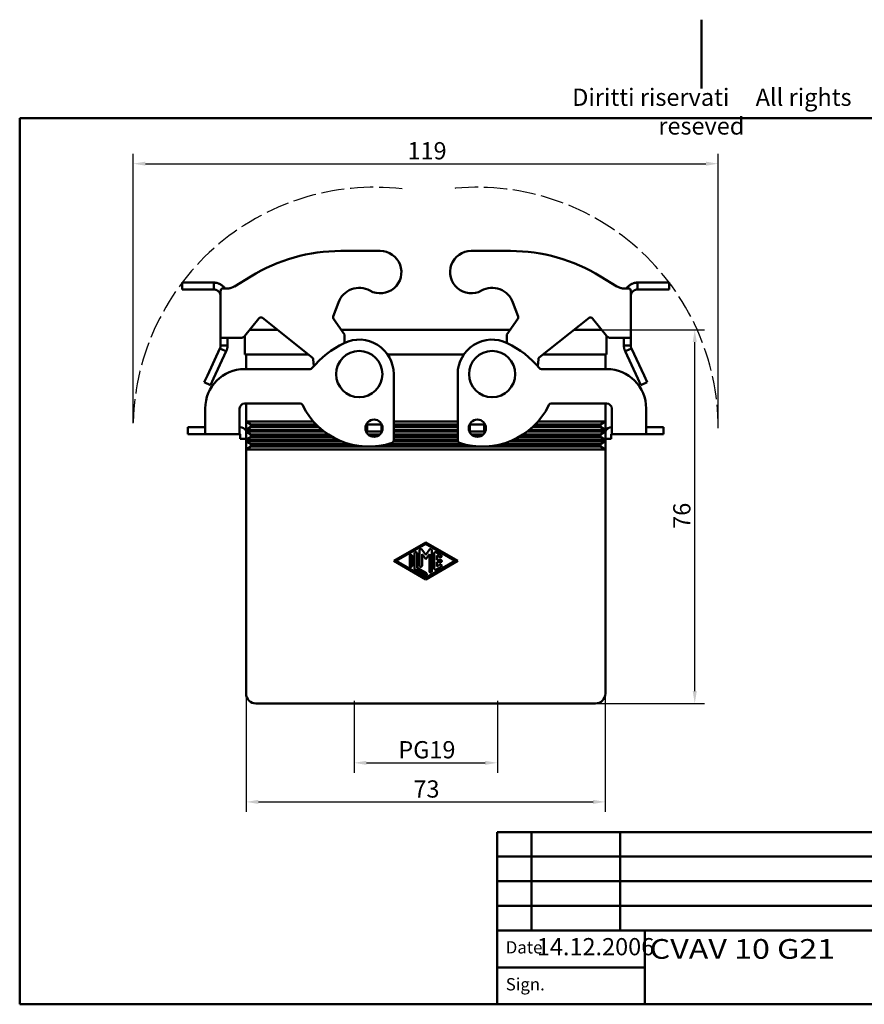
# Model space of a CAD drawing. Extents: x 10 to 287, y 10 to 210.
# Drawn here: x 10 to 182, y 10 to 210 of the extents above; entities that cross this region are included whole.
import ezdxf
from ezdxf.enums import TextEntityAlignment as Align

# ---------------------------------------------------------------- set-up
doc = ezdxf.new("R2010")
doc.units = 0
doc.linetypes.add('DASHED_SPACE', pattern=[0.2067, 0.1654, -0.0413])
for name, color, linetype, lineweight in [('Bemaßungen(TC_020513_DIN)', 7, 'Continuous', 25), ('Schraffur', 179, 'Continuous', 9), ('Sichtbare Kanten(TC_020513_DIN)', 7, 'Continuous', 50), ('Skizziergeometrie(ISO)', 7, 'Continuous', 50), ('Stich 1-Linien(TC_020513_DIN)', 7, 'DASHED_SPACE', 25), ('Symbole(ISO)', 7, 'Continuous', 25)]:
    doc.layers.add(name, color=color, linetype=linetype, lineweight=lineweight)
doc.styles.add('Aktuell-BSI', font='ARIAL.TTF')
doc.styles.add('Kopie von TC 5 mm', font='ARIAL.TTF', dxfattribs={"width": 1.2})
doc.styles.add('TC 2_5 mm', font='ARIAL.TTF', dxfattribs={"width": 0.9})
doc.styles.add('TC 3_5 mm', font='ARIAL.TTF', dxfattribs={"width": 0.8})
doc.styles.add('TC 5 mm', font='ARIAL.TTF', dxfattribs={"width": 0.9})
doc.dimstyles.new('STANDARD-TC_020513_DIN', dxfattribs={"dimtxt": 3.5, "dimasz": 2.5, "dimexe": 2, "dimexo": 1, "dimgap": 0.8, "dimtad": 1, "dimrnd": 1e-08, "dimzin": 12, "dimtxsty": 'Aktuell-BSI', "dimcen": 0.09, "dimdle": 10, "dimclrd": 7, "dimclre": 7, "dimclrt": 7, "dimadec": 0, "dimazin": 3, "dimtfac": 1, "dimtmove": 0, "dimatfit": 3, "dimfxl": 1, "dimtolj": 1, "dimtzin": 0, "dimlwd": 25, "dimlwe": 25, "dimarcsym": 0})

# ---------------------------------------------------------------- blocks, each defined once
blk = doc.blocks.new('Ränder Ilme Rahmen A4 quer')
at = {"layer": 'Skizziergeometrie(ISO)'}
for p, q in [((148.5, 210), (148.5, 196)), ((10, 10), (10, 190)), ((10, 190), (287, 190)), ((10, 10), (287, 10))]:
    blk.add_line(p, q, dxfattribs=at)
at = {"layer": 'Symbole(ISO)', "color": 7, "insert": (148.5, 196), "char_height": 3.5, "attachment_point": 2, "style": 'TC 2_5 mm'}
blk.add_mtext('\\fISOCPEUR|b0|i0;\\H3.5000;    Diritti riservati     All rights reseved', dxfattribs=at)
blk = doc.blocks.new('Schriftfelder Ilme')
at = {"layer": 'Schraffur'}
h = blk.add_hatch(color=7, dxfattribs=at)
edge = h.paths.add_edge_path()
edge.add_line((188.49, 14.02), (186.32, 15.27))
edge.add_line((186.32, 15.27), (186.32, 19.94))
edge.add_arc((185.99, 19.94), 0.333, 0, 180)
edge.add_line((185.66, 19.94), (185.66, 15.27))
edge.add_arc((186.32, 15.27), 0.667, 180, 240.0184)
edge.add_line((185.99, 14.69), (188.16, 13.44))
edge.add_arc((188.32, 13.73), 0.333, 240.0184, 420.0184)
h = blk.add_hatch(color=7, dxfattribs=at)
edge = h.paths.add_edge_path()
edge.add_line((188.66, 18.85), (187.48, 20.89))
edge.add_arc((187.25, 20.75), 0.265, 30, 180)
edge.add_line((186.99, 20.75), (186.99, 15.85))
edge.add_arc((187.32, 15.85), 0.333, 180, 360)
edge.add_line((187.66, 15.85), (187.66, 19.25))
edge.add_line((187.66, 19.25), (188.51, 17.77))
edge.add_arc((188.66, 17.85), 0.167, 210, 330)
edge.add_line((188.8, 17.77), (189.66, 19.25))
edge.add_line((189.66, 19.25), (189.66, 14.29))
edge.add_arc((189.99, 14.29), 0.333, 180, 360)
edge.add_line((190.32, 14.29), (190.32, 20.75))
edge.add_arc((190.06, 20.75), 0.265, 0, 150)
edge.add_line((189.83, 20.89), (188.66, 18.85))
h = blk.add_hatch(color=7, dxfattribs=at)
edge = h.paths.add_edge_path()
edge.add_arc((192.69, 15.85), 0.333, 299.9816, 479.9816)
edge.add_line((192.52, 16.14), (191.66, 15.63))
edge.add_line((191.66, 15.63), (191.66, 17.17))
edge.add_line((191.66, 17.17), (192.69, 17.17))
edge.add_arc((192.69, 17.5), 0.333, 270, 450)
edge.add_line((192.69, 17.83), (191.66, 17.83))
edge.add_line((191.66, 17.83), (191.66, 19.37))
edge.add_line((191.66, 19.37), (192.52, 18.87))
edge.add_arc((192.69, 19.15), 0.333, 240.0184, 420.0184)
edge.add_line((192.86, 19.44), (191.49, 20.23))
edge.add_arc((191.32, 19.94), 0.333, 60.0184, 180)
edge.add_line((190.99, 19.94), (190.99, 15.06))
edge.add_arc((191.32, 15.06), 0.333, 180, 299.9816)
edge.add_line((191.49, 14.77), (192.86, 15.56))
h = blk.add_hatch(color=7, dxfattribs=at)
edge = h.paths.add_edge_path()
edge.add_arc((184.66, 19.15), 0.333, 0, 180)
edge.add_line((184.32, 19.15), (184.32, 15.85))
edge.add_arc((184.66, 15.85), 0.333, 180, 360)
edge.add_line((184.99, 15.85), (184.99, 19.15))
for p, q in [((186.99, 20.75), (186.99, 15.85)), ((188.66, 18.85), (187.48, 20.89)), ((189.83, 20.89), (188.66, 18.85)), ((190.32, 14.29), (190.32, 20.75)), ((191.49, 20.23, 10), (192.86, 19.44, 10)), ((184.32, 15.85, 10), (184.32, 19.15, 10)), ((184.99, 19.15, 10), (184.99, 15.85, 10)), ((185.66, 19.94), (185.66, 15.27)), ((186.32, 15.27), (186.32, 19.94)), ((187.66, 19.25), (188.51, 17.77)), ((187.66, 15.85), (187.66, 19.25)), ((188.8, 17.77), (189.66, 19.25)), ((189.66, 19.25), (189.66, 14.29)), ((190.99, 15.06, 10), (190.99, 19.94, 10)), ((191.66, 19.37, 10), (191.66, 17.83, 10)), ((192.52, 18.87, 10), (191.66, 19.37, 10)), ((191.66, 17.83, 10), (192.69, 17.83, 10)), ((191.66, 17.17, 10), (191.66, 15.63, 10)), ((192.69, 17.17, 10), (191.66, 17.17, 10)), ((191.66, 15.63, 10), (192.52, 16.14, 10)), ((185.99, 14.69), (188.16, 13.44)), ((188.49, 14.02), (186.32, 15.27)), ((192.86, 15.56, 10), (191.49, 14.77, 10))]:
    blk.add_line(p, q)
for centre, radius, start, end in [((185.99, 19.94), 0.333, 0, 180), ((187.25, 20.75), 0.265, 30, 180), ((190.06, 20.75), 0.265, 0, 150), ((191.32, 19.94, 10), 0.333, 60.0184, 180), ((184.66, 19.15, 10), 0.333, 0, 180), ((192.69, 19.15, 10), 0.333, 240.0184, 60.0184), ((188.66, 17.85), 0.167, 210, 330), ((192.69, 15.85, 10), 0.333, 299.9816, 119.9816), ((192.69, 17.5, 10), 0.333, 270, 90), ((184.66, 15.85, 10), 0.333, 180, 0), ((186.32, 15.27), 0.667, 180, 240.0184), ((187.32, 15.85), 0.333, 180, 0), ((188.32, 13.73), 0.333, 240.0184, 60.0184), ((189.99, 14.29), 0.333, 180, 0), ((191.32, 15.06, 10), 0.333, 180, 299.9816)]:
    blk.add_arc(centre, radius, start, end)
at = {"layer": 'Skizziergeometrie(ISO)'}
for p, q in [((19.98, 45), (199.98, 45)), ((19.98, 45), (19.98, 10)), ((26.98, 45), (26.98, 25)), ((44.98, 45), (44.98, 25)), ((19.98, 40), (199.98, 40)), ((19.98, 35), (199.98, 35)), ((19.98, 30), (199.98, 30)), ((19.98, 25), (199.98, 25)), ((49.98, 10), (49.98, 25)), ((159.98, 25), (159.98, 10)), ((177.33, 25), (177.33, 10)), ((180.24, 17.65), (188.66, 22.5)), ((188.66, 22.5), (197.07, 17.65)), ((186.99, 15.85), (186.99, 20.75)), ((187.48, 20.89), (188.66, 18.85)), ((189.83, 20.89), (188.66, 18.85)), ((190.32, 14.29), (190.32, 20.75)), ((191.49, 20.23), (192.86, 19.44)), ((184.32, 15.85), (184.32, 19.15)), ((184.99, 19.15), (184.99, 15.85)), ((185.66, 15.27), (185.66, 19.94)), ((186.32, 19.94), (186.32, 15.27)), ((187.66, 19.25), (187.66, 15.85)), ((188.51, 17.77), (187.66, 19.25)), ((189.66, 19.25), (188.8, 17.77)), ((189.66, 14.29), (189.66, 19.25)), ((190.99, 15.06), (190.99, 19.94)), ((191.66, 19.37), (191.66, 17.83)), ((192.52, 18.87), (191.66, 19.37)), ((19.98, 17.5), (49.98, 17.5)), ((188.66, 12.5), (180.24, 17.36)), ((197.07, 17.36), (188.66, 12.5)), ((191.66, 17.83), (192.69, 17.83)), ((191.66, 17.17), (191.66, 15.63)), ((192.69, 17.17), (191.66, 17.17)), ((191.66, 15.63), (192.52, 16.14)), ((188.16, 13.44), (185.99, 14.69)), ((186.32, 15.27), (188.49, 14.02)), ((192.86, 15.56), (191.49, 14.77))]:
    blk.add_line(p, q, dxfattribs=at)
for centre, radius, start, end in [((185.99, 19.94), 0.333, 0, 180), ((187.25, 20.75), 0.265, 30, 180), ((190.06, 20.75), 0.265, 0, 150), ((191.32, 19.94), 0.333, 60.0184, 180), ((184.66, 19.15), 0.333, 0, 180), ((192.69, 19.15), 0.333, 240.0184, 60.0184), ((180.32, 17.5), 0.167, 119.9816, 240.0184), ((188.66, 17.85), 0.167, 210, 330), ((192.69, 15.85), 0.333, 299.9816, 119.9816), ((192.69, 17.5), 0.333, 270, 90), ((196.99, 17.5), 0.167, 299.9816, 60.0184), ((184.66, 15.85), 0.333, 180, 0), ((186.32, 15.27), 0.667, 180, 240.0184), ((187.32, 15.85), 0.333, 180, 0), ((188.32, 13.73), 0.333, 240.0184, 60.0184), ((189.99, 14.29), 0.333, 180, 0), ((191.32, 15.06), 0.333, 180, 299.9816)]:
    blk.add_arc(centre, radius, start, end, dxfattribs=at)
at = {"layer": 'Symbole(ISO)', "color": 7}
for s, insert, char_height, width, attachment_point, style in [('Scale', (168.66, 22.5), 2.5, 17.3406, 5, 'TC 2_5 mm'), (' Date', (20.98, 21.25), 2.5, 8.9975, 4, 'TC 2_5 mm'), ('14.12.2006', (39.98, 21.25), 3.5, 20.9533, 5, 'TC 3_5 mm'), (' Sign.', (20.98, 13.75), 2.5, 8.971, 4, 'TC 2_5 mm')]:
    blk.add_mtext(s, dxfattribs=dict(at, insert=insert, char_height=char_height, width=width, attachment_point=attachment_point, style=style))
at = {"layer": 'Symbole(ISO)', "color": 7, "style": 'Kopie von TC 5 mm', "width": 1.2}
blk.add_attdef('BAUTEILNUMMER', text='', height=4, dxfattribs=at).set_placement((50.98, 21.25), align=Align.MIDDLE_LEFT)
at = {"layer": 'Symbole(ISO)', "color": 7, "style": 'TC 5 mm', "width": 0.9}
blk.add_attdef('FirstViewScale', text='', height=5, dxfattribs=at).set_placement((168.66, 15), align=Align.MIDDLE_CENTER)
blk = doc.blocks.new('*D11')
at = {"layer": 'Bemaßungen(TC_020513_DIN)', "color": 7, "linetype": 'Continuous', "lineweight": 25}
for p, q in [((33.06, 128.02), (33.06, 182.75)), ((151.93, 128.02), (151.93, 182.75)), ((35.56, 180.75), (149.43, 180.75))]:
    blk.add_line(p, q, dxfattribs=at)
at = {"layer": 'Bemaßungen(TC_020513_DIN)', "color": 7, "linetype": 'Continuous'}
for points in [[(35.56, 181.17), (35.56, 180.34), (33.06, 180.75)], [(149.43, 181.17), (149.43, 180.34), (151.93, 180.75)]]:
    blk.add_solid(points, dxfattribs=at)
at = {"layer": 'Defpoints', "color": 0, "linetype": 'Continuous'}
for p in [(151.93, 180.75), (33.06, 127.02), (151.93, 127.02)]:
    blk.add_point(p, dxfattribs=at)
at = {"layer": 'Bemaßungen(TC_020513_DIN)', "color": 7, "linetype": 'Continuous', "lineweight": 25, "insert": (88.79, 185.13), "char_height": 3.5, "attachment_point": 1, "style": 'Aktuell-BSI'}
blk.add_mtext('\\A1;119', dxfattribs=at)
blk = doc.blocks.new('*D12')
at = {"layer": 'Bemaßungen(TC_020513_DIN)', "color": 7, "linetype": 'Continuous', "lineweight": 25}
for p, q in [((128.99, 96.9), (128.99, 49.11)), ((55.99, 72.11), (55.99, 49.11)), ((58.49, 51.11), (126.49, 51.11))]:
    blk.add_line(p, q, dxfattribs=at)
at = {"layer": 'Bemaßungen(TC_020513_DIN)', "color": 7, "linetype": 'Continuous'}
for points in [[(58.49, 51.53), (58.49, 50.7), (55.99, 51.11)], [(126.49, 51.53), (126.49, 50.7), (128.99, 51.11)]]:
    blk.add_solid(points, dxfattribs=at)
at = {"layer": 'Defpoints', "color": 0, "linetype": 'Continuous'}
for p in [(128.99, 97.9), (55.99, 73.11), (128.99, 51.11)]:
    blk.add_point(p, dxfattribs=at)
at = {"layer": 'Bemaßungen(TC_020513_DIN)', "color": 7, "linetype": 'Continuous', "lineweight": 25, "insert": (90, 55.49), "char_height": 3.5, "attachment_point": 1, "style": 'Aktuell-BSI'}
blk.add_mtext('\\A1;73', dxfattribs=at)
blk = doc.blocks.new('*D13')
at = {"layer": 'Bemaßungen(TC_020513_DIN)', "color": 7, "linetype": 'Continuous', "lineweight": 25}
for p, q in [((77.94, 71.61), (77.94, 57.05)), ((107.05, 71.61), (107.05, 57.05)), ((80.44, 59.05), (104.55, 59.05))]:
    blk.add_line(p, q, dxfattribs=at)
at = {"layer": 'Bemaßungen(TC_020513_DIN)', "color": 7, "linetype": 'Continuous'}
for points in [[(80.44, 59.46), (80.44, 58.63), (77.94, 59.05)], [(104.55, 59.46), (104.55, 58.63), (107.05, 59.05)]]:
    blk.add_solid(points, dxfattribs=at)
at = {"layer": 'Defpoints', "color": 0, "linetype": 'Continuous'}
for p in [(77.94, 72.61), (107.05, 72.61), (107.05, 59.05)]:
    blk.add_point(p, dxfattribs=at)
at = {"layer": 'Bemaßungen(TC_020513_DIN)', "color": 7, "linetype": 'Continuous', "lineweight": 25, "insert": (85.86, 63.46), "char_height": 3.5, "attachment_point": 1, "style": 'Aktuell-BSI'}
blk.add_mtext('\\A1; PG19', dxfattribs=at)
blk = doc.blocks.new('*D16')
at = {"layer": 'Bemaßungen(TC_020513_DIN)', "color": 7, "linetype": 'Continuous', "lineweight": 25}
for p, q in [((124.24, 147.02), (149.16, 147.02)), ((147.16, 73.61), (147.16, 144.52)), ((123.99, 71.11), (149.16, 71.11))]:
    blk.add_line(p, q, dxfattribs=at)
at = {"layer": 'Bemaßungen(TC_020513_DIN)', "color": 7, "linetype": 'Continuous'}
for points in [[(146.75, 144.52), (147.58, 144.52), (147.16, 147.02)], [(146.75, 73.61), (147.58, 73.61), (147.16, 71.11)]]:
    blk.add_solid(points, dxfattribs=at)
at = {"layer": 'Defpoints', "color": 0, "linetype": 'Continuous'}
for p in [(123.24, 147.02), (147.16, 147.02), (122.99, 71.11)]:
    blk.add_point(p, dxfattribs=at)
at = {"layer": 'Bemaßungen(TC_020513_DIN)', "color": 7, "linetype": 'Continuous', "lineweight": 25, "insert": (142.79, 106.58), "char_height": 3.5, "attachment_point": 1, "rotation": 90, "style": 'Aktuell-BSI'}
blk.add_mtext('\\A1;76', dxfattribs=at)

msp = doc.modelspace()

# ---------------------------------------------------------------- linework, layer by layer
at = {"layer": 'Sichtbare Kanten(TC_020513_DIN)'}
for p, q in [((83.254, 163.022), (75.254, 163.022)), ((101.733, 163.022), (109.733, 163.022)), ((44.493, 156.6), (43.01, 156.6)), ((43.01, 155.2), (43.01, 156.6)), ((44.493, 156.6), (49.427, 156.6)), ((49.427, 155.816), (49.427, 156.6)), ((56.968, 157.866), (53.627, 155.818)), ((128.019, 157.866), (131.36, 155.818)), ((140.494, 156.6), (135.56, 156.6)), ((135.56, 156.6), (135.56, 155.816)), ((140.494, 156.6), (141.977, 156.6)), ((141.977, 155.2), (141.977, 156.6)), ((43.01, 155.2), (44.493, 155.2)), ((49.427, 155.2), (44.493, 155.2)), ((49.427, 155.2), (49.427, 155.816)), ((50.827, 145.383), (50.827, 154.707)), ((51.187, 155.383), (52.134, 155.383)), ((132.853, 155.383), (133.8, 155.383)), ((134.16, 154.707), (134.16, 145.383)), ((135.56, 155.816), (135.56, 155.2)), ((135.56, 155.2), (140.494, 155.2)), ((141.977, 155.2), (140.494, 155.2)), ((73.707, 149.695), (74.772, 152.581)), ((111.281, 149.695), (110.215, 152.581)), ((55.778, 145.763), (58.601, 149.332)), ((59.304, 149.414), (69.417, 141.414)), ((75.994, 146.022), (73.765, 149.237)), ((108.994, 146.022), (111.222, 149.237)), ((125.683, 149.414), (115.57, 141.414)), ((129.209, 145.763), (126.386, 149.332)), ((56.774, 147.022), (61.744, 147.022)), ((62.328, 147.022), (61.744, 147.022)), ((109.687, 147.022), (75.3, 147.022)), ((75.994, 144.347), (75.994, 146.022)), ((108.994, 144.347), (108.994, 146.022)), ((123.244, 147.022), (122.659, 147.022)), ((123.244, 147.022), (128.213, 147.022)), ((53.627, 145.383), (50.827, 145.383)), ((50.827, 145.198), (50.827, 145.383)), ((50.827, 143.823), (50.827, 145.198)), ((52.227, 145.383), (52.227, 145.198)), ((52.227, 145.198), (52.227, 143.823)), ((53.627, 145.383), (54.994, 145.383)), ((55.744, 145.722), (55.744, 142.022)), ((129.244, 145.722), (129.244, 142.022)), ((131.36, 145.383), (129.994, 145.383)), ((134.16, 145.383), (131.36, 145.383)), ((132.76, 145.383), (132.76, 145.198)), ((132.76, 145.198), (132.76, 143.823)), ((134.16, 145.198), (134.16, 145.383)), ((134.16, 143.823), (134.16, 145.198)), ((48.127, 137.723), (50.696, 143.231)), ((51.965, 142.64), (49.396, 137.131)), ((51.254, 142.971), (50.696, 143.231)), ((50.827, 143.823), (51.443, 143.823)), ((51.965, 142.64), (51.254, 142.971)), ((51.443, 143.823), (52.227, 143.823)), ((61.744, 142.022), (55.744, 142.022)), ((55.994, 142.022), (55.994, 139.022)), ((61.744, 142.022), (68.649, 142.022)), ((84.738, 142.022), (100.249, 142.022)), ((116.338, 142.022), (123.244, 142.022)), ((129.244, 142.022), (123.244, 142.022)), ((128.994, 142.022), (128.994, 139.022)), ((132.76, 143.823), (133.544, 143.823)), ((133.733, 142.971), (133.023, 142.64)), ((133.023, 142.64), (135.591, 137.131)), ((133.544, 143.823), (134.16, 143.823)), ((134.291, 143.231), (133.733, 142.971)), ((136.86, 137.723), (134.291, 143.231)), ((69.605, 141.066), (69.732, 139.613)), ((115.382, 141.066), (115.255, 139.613)), ((55.694, 139.022), (68.994, 139.022)), ((85.994, 138.022), (85.994, 124.522)), ((98.994, 138.022), (98.994, 124.522)), ((129.294, 139.022), (115.994, 139.022)), ((48.127, 137.723), (47.501, 136.38)), ((47.501, 136.38), (48.769, 135.788)), ((48.769, 135.788), (49.396, 137.131)), ((136.218, 135.788), (135.591, 137.131)), ((137.486, 136.38), (136.218, 135.788)), ((136.86, 137.723), (137.486, 136.38)), ((66.994, 132.022), (55.694, 132.022)), ((55.994, 132.022), (55.994, 128.35)), ((117.994, 132.022), (129.294, 132.022)), ((128.994, 132.022), (128.994, 128.35)), ((47.694, 128.606), (47.694, 131.022)), ((54.694, 131.022), (54.694, 128.606)), ((130.294, 131.022), (130.294, 128.606)), ((137.294, 128.606), (137.294, 131.022)), ((47.694, 125.806), (47.694, 128.606)), ((54.694, 128.606), (54.694, 125.806)), ((55.994, 126.695), (55.994, 128.35)), ((55.994, 128.35), (56.994, 127.772)), ((61.994, 128.35), (55.994, 128.35)), ((61.994, 128.35), (69.704, 128.35)), ((80.557, 128.022), (80.594, 128.022)), ((80.594, 128.022), (80.594, 127.885)), ((85.994, 128.35), (98.994, 128.35)), ((104.394, 128.022), (104.394, 127.885)), ((104.43, 128.022), (104.394, 128.022)), ((115.283, 128.35), (122.994, 128.35)), ((128.994, 128.35), (122.994, 128.35)), ((128.994, 128.35), (127.994, 127.772)), ((128.994, 128.35), (128.994, 126.695)), ((130.294, 125.806), (130.294, 128.606)), ((137.294, 128.606), (137.294, 125.806)), ((47.305, 127.206), (44.194, 127.206)), ((44.194, 125.806), (44.194, 127.206)), ((47.305, 127.206), (47.694, 127.206)), ((54.694, 127.206), (54.731, 127.206)), ((55.991, 126.351), (55.994, 126.35)), ((55.991, 124.868), (55.991, 126.351)), ((56.994, 127.272), (55.994, 126.695)), ((55.994, 126.695), (61.994, 126.695)), ((55.994, 126.695), (55.994, 126.35)), ((61.994, 126.35), (55.994, 126.35)), ((55.994, 126.35), (56.994, 125.772)), ((55.994, 124.695), (55.994, 126.35)), ((56.994, 127.772), (56.994, 127.272)), ((56.994, 127.772), (61.994, 127.772)), ((56.994, 127.272), (61.994, 127.272)), ((70.242, 127.772), (61.994, 127.772)), ((70.758, 127.272), (61.994, 127.272)), ((71.421, 126.695), (61.994, 126.695)), ((61.994, 126.35), (71.858, 126.35)), ((80.594, 127.272), (80.261, 127.272)), ((80.594, 126.695), (80.274, 126.695)), ((80.378, 126.35), (83.609, 126.35)), ((80.594, 127.772), (80.412, 127.772)), ((80.594, 127.885), (80.594, 127.785)), ((80.594, 127.785), (80.594, 126.385)), ((81.094, 127.785), (80.594, 127.785)), ((80.594, 126.385), (81.094, 126.385)), ((81.094, 127.785), (82.994, 127.785)), ((82.994, 126.385), (81.094, 126.385)), ((83.494, 127.785), (82.994, 127.785)), ((82.994, 126.385), (83.494, 126.385)), ((83.494, 127.885), (83.494, 127.924)), ((83.494, 127.785), (83.494, 127.885)), ((83.494, 127.785), (83.494, 126.385)), ((83.575, 127.772), (83.494, 127.772)), ((83.726, 127.272), (83.494, 127.272)), ((83.713, 126.695), (83.494, 126.695)), ((98.994, 127.772), (85.994, 127.772)), ((98.994, 127.272), (85.994, 127.272)), ((98.994, 126.695), (85.994, 126.695)), ((85.994, 126.35), (98.994, 126.35)), ((101.494, 127.272), (101.261, 127.272)), ((101.494, 126.695), (101.274, 126.695)), ((101.378, 126.35), (104.609, 126.35)), ((101.494, 127.772), (101.412, 127.772)), ((101.494, 127.885), (101.494, 127.924)), ((101.494, 127.885), (101.494, 127.785)), ((101.494, 127.785), (101.994, 127.785)), ((101.494, 127.785), (101.494, 126.385)), ((101.994, 126.385), (101.494, 126.385)), ((103.894, 127.785), (101.994, 127.785)), ((101.994, 126.385), (103.894, 126.385)), ((103.894, 127.785), (104.394, 127.785)), ((104.394, 126.385), (103.894, 126.385)), ((104.394, 127.785), (104.394, 127.885)), ((104.394, 127.785), (104.394, 126.385)), ((104.575, 127.772), (104.394, 127.772)), ((104.726, 127.272), (104.394, 127.272)), ((104.713, 126.695), (104.394, 126.695)), ((113.129, 126.35), (122.994, 126.35)), ((122.994, 126.695), (113.566, 126.695)), ((122.994, 127.272), (114.229, 127.272)), ((122.994, 127.772), (114.745, 127.772)), ((122.994, 127.772), (127.994, 127.772)), ((122.994, 127.272), (127.994, 127.272)), ((122.994, 126.695), (128.994, 126.695)), ((128.994, 126.35), (122.994, 126.35)), ((127.994, 127.772), (127.994, 127.272)), ((127.994, 127.272), (128.994, 126.695)), ((128.994, 126.35), (127.994, 125.772)), ((128.994, 126.695), (128.994, 126.35)), ((128.994, 126.35), (128.997, 126.351)), ((128.994, 126.35), (128.994, 124.695)), ((128.997, 126.351), (128.997, 124.868)), ((130.294, 127.206), (130.256, 127.206)), ((137.682, 127.206), (137.294, 127.206)), ((137.682, 127.206), (140.794, 127.206)), ((140.794, 125.806), (140.794, 127.206)), ((47.305, 125.806), (44.194, 125.806)), ((47.305, 125.806), (47.694, 125.806)), ((54.694, 125.806), (47.694, 125.806)), ((54.694, 125.806), (54.731, 125.806)), ((54.831, 125.706), (54.831, 124.868)), ((54.831, 124.868), (55.991, 124.868)), ((56.994, 125.272), (55.994, 124.695)), ((55.994, 124.695), (61.994, 124.695)), ((55.994, 124.695), (55.994, 124.35)), ((55.994, 122.695), (55.994, 124.35)), ((55.994, 124.35), (56.994, 123.772)), ((61.994, 124.35), (55.994, 124.35)), ((56.994, 125.772), (61.994, 125.772)), ((56.994, 125.772), (56.994, 125.272)), ((56.994, 125.272), (61.994, 125.272)), ((72.671, 125.772), (61.994, 125.772)), ((73.483, 125.272), (61.994, 125.272)), ((74.597, 124.695), (61.994, 124.695)), ((61.994, 124.35), (75.397, 124.35)), ((83.218, 125.772), (80.769, 125.772)), ((85.963, 124.35), (99.024, 124.35)), ((98.994, 125.772), (85.994, 125.772)), ((98.994, 125.272), (85.994, 125.272)), ((98.994, 124.695), (85.994, 124.695)), ((104.218, 125.772), (101.769, 125.772)), ((109.59, 124.35), (122.994, 124.35)), ((122.994, 124.695), (110.39, 124.695)), ((122.994, 125.272), (111.504, 125.272)), ((122.994, 125.772), (112.316, 125.772)), ((122.994, 125.772), (127.994, 125.772)), ((122.994, 125.272), (127.994, 125.272)), ((122.994, 124.695), (128.994, 124.695)), ((128.994, 124.35), (122.994, 124.35)), ((127.994, 125.772), (127.994, 125.272)), ((127.994, 125.272), (128.994, 124.695)), ((128.994, 124.35), (127.994, 123.772)), ((128.994, 124.695), (128.994, 124.35)), ((128.994, 124.35), (128.994, 122.695)), ((130.156, 124.868), (128.997, 124.868)), ((130.156, 125.706), (130.156, 124.868)), ((130.294, 125.806), (130.256, 125.806)), ((137.294, 125.806), (130.294, 125.806)), ((137.682, 125.806), (137.294, 125.806)), ((137.682, 125.806), (140.794, 125.806)), ((56.994, 123.272), (55.994, 122.695)), ((55.994, 122.695), (61.994, 122.695)), ((55.994, 122.695), (55.994, 73.112)), ((56.994, 123.772), (56.994, 123.272)), ((56.994, 123.772), (61.994, 123.772)), ((56.994, 123.272), (61.994, 123.272)), ((77.159, 123.772), (61.994, 123.772)), ((122.994, 123.272), (61.994, 123.272)), ((122.994, 122.695), (61.994, 122.695)), ((100.269, 123.772), (84.718, 123.772)), ((122.994, 123.772), (107.828, 123.772)), ((122.994, 123.772), (127.994, 123.772)), ((122.994, 123.272), (127.994, 123.272)), ((122.994, 122.695), (128.994, 122.695)), ((127.994, 123.772), (127.994, 123.272)), ((127.994, 123.272), (128.994, 122.695)), ((128.994, 122.695), (128.994, 73.112)), ((85.993, 100.067), (92.494, 103.816)), ((92.494, 103.527), (86.494, 100.067)), ((91.244, 99.077), (91.244, 102.2)), ((91.694, 102.35), (92.494, 101.279)), ((92.494, 103.816), (98.994, 100.067)), ((98.494, 100.067), (92.494, 103.527)), ((92.494, 101.279), (93.293, 102.35)), ((93.744, 102.2), (93.744, 97.934)), ((92.494, 96.319), (85.993, 100.067)), ((86.494, 100.067), (92.494, 96.607)), ((89.244, 99.077), (89.244, 101.057)), ((89.744, 101.057), (89.744, 99.077)), ((90.244, 98.511), (90.244, 101.624)), ((90.744, 101.624), (90.744, 98.655)), ((91.744, 101.448), (91.744, 99.077)), ((92.494, 100.443), (91.744, 101.448)), ((93.244, 101.448), (92.494, 100.443)), ((92.494, 96.607), (98.494, 100.067)), ((98.994, 100.067), (92.494, 96.319)), ((93.244, 97.934), (93.244, 101.448)), ((94.244, 98.511), (94.244, 101.624)), ((94.618, 101.84), (95.618, 101.263)), ((94.744, 101.191), (94.744, 100.317)), ((95.369, 100.83), (94.744, 101.191)), ((94.744, 100.317), (95.494, 100.317)), ((92.369, 97.141), (90.369, 98.294)), ((90.744, 98.655), (92.618, 97.574)), ((95.618, 98.871), (94.618, 98.294)), ((94.744, 99.817), (94.744, 98.944)), ((95.494, 99.817), (94.744, 99.817)), ((94.744, 98.944), (95.369, 99.304)), ((61.994, 71.112), (57.994, 71.112)), ((61.994, 71.112), (122.994, 71.112)), ((126.994, 71.112), (122.994, 71.112))]:
    msp.add_line(p, q, dxfattribs=at)
at = {"layer": 'Sichtbare Kanten(TC_020513_DIN)', "flags": 128}
for points in [[(49.427, 156.6), (49.54, 156.598), (49.653, 156.591), (49.766, 156.579), (49.877, 156.563), (49.989, 156.543), (50.099, 156.518), (50.208, 156.489), (50.316, 156.455), (50.422, 156.417), (50.527, 156.375), (50.631, 156.328), (50.732, 156.277), (50.831, 156.222), (50.927, 156.164), (51.021, 156.101), (51.113, 156.035), (51.202, 155.965), (51.288, 155.892), (51.371, 155.815), (51.451, 155.735), (51.527, 155.651), (51.601, 155.565), (51.67, 155.475), (51.736, 155.383)], [(133.251, 155.383), (133.317, 155.475), (133.386, 155.564), (133.459, 155.651), (133.536, 155.734), (133.615, 155.814), (133.698, 155.891), (133.784, 155.965), (133.873, 156.034), (133.964, 156.101), (134.058, 156.163), (134.155, 156.222), (134.254, 156.276), (134.355, 156.327), (134.458, 156.374), (134.563, 156.416), (134.67, 156.454), (134.778, 156.488), (134.887, 156.518), (134.998, 156.543), (135.109, 156.563), (135.221, 156.579), (135.334, 156.591), (135.447, 156.598), (135.56, 156.6)], [(50.744, 154.273), (50.719, 154.34), (50.689, 154.405), (50.657, 154.469), (50.621, 154.531), (50.582, 154.59), (50.54, 154.648), (50.496, 154.704), (50.448, 154.758), (50.398, 154.809), (50.345, 154.857), (50.29, 154.902), (50.232, 154.945), (50.173, 154.984), (50.112, 155.021), (50.048, 155.054), (49.983, 155.084), (49.917, 155.111), (49.849, 155.135), (49.781, 155.154), (49.711, 155.171), (49.641, 155.183), (49.57, 155.193), (49.499, 155.198), (49.427, 155.2)], [(50.827, 153.8), (50.827, 153.809), (50.827, 153.82), (50.827, 153.833), (50.826, 153.847), (50.826, 153.862), (50.825, 153.879), (50.824, 153.898), (50.822, 153.918), (50.82, 153.939), (50.818, 153.962), (50.814, 153.987), (50.811, 154.013), (50.806, 154.04), (50.801, 154.067), (50.796, 154.093), (50.79, 154.118), (50.784, 154.142), (50.778, 154.165), (50.772, 154.187), (50.766, 154.207), (50.76, 154.226), (50.755, 154.244), (50.749, 154.259), (50.744, 154.273)], [(50.851, 155.026), (50.849, 155.013), (50.848, 154.999), (50.846, 154.986), (50.844, 154.973), (50.842, 154.96), (50.841, 154.946), (50.839, 154.933), (50.838, 154.92), (50.836, 154.907), (50.835, 154.893), (50.834, 154.88), (50.833, 154.867), (50.832, 154.853), (50.831, 154.84), (50.83, 154.827), (50.83, 154.814), (50.829, 154.8), (50.828, 154.787), (50.828, 154.774), (50.828, 154.761), (50.827, 154.747), (50.827, 154.734), (50.827, 154.721), (50.827, 154.707)], [(51.187, 155.383), (51.161, 155.382), (51.136, 155.38), (51.113, 155.377), (51.09, 155.372), (51.068, 155.365), (51.047, 155.357), (51.027, 155.347), (51.009, 155.336), (50.991, 155.324), (50.974, 155.309), (50.958, 155.294), (50.943, 155.276), (50.93, 155.257), (50.917, 155.237), (50.905, 155.215), (50.895, 155.191), (50.885, 155.166), (50.877, 155.142), (50.87, 155.119), (50.865, 155.096), (50.86, 155.076), (50.857, 155.057), (50.854, 155.04), (50.851, 155.026)], [(53.144, 155.604), (53.123, 155.595), (53.1, 155.585), (53.074, 155.574), (53.045, 155.563), (53.013, 155.551), (52.98, 155.538), (52.943, 155.525), (52.905, 155.512), (52.864, 155.499), (52.821, 155.486), (52.776, 155.473), (52.729, 155.461), (52.681, 155.449), (52.63, 155.437), (52.579, 155.427), (52.528, 155.418), (52.478, 155.41), (52.427, 155.403), (52.377, 155.397), (52.328, 155.392), (52.279, 155.388), (52.23, 155.385), (52.182, 155.384), (52.134, 155.383)], [(53.627, 155.818), (53.607, 155.81), (53.586, 155.801), (53.566, 155.792), (53.546, 155.783), (53.526, 155.774), (53.506, 155.765), (53.485, 155.756), (53.465, 155.747), (53.445, 155.738), (53.425, 155.729), (53.405, 155.72), (53.384, 155.711), (53.364, 155.702), (53.344, 155.693), (53.324, 155.685), (53.304, 155.676), (53.284, 155.667), (53.264, 155.658), (53.244, 155.649), (53.224, 155.64), (53.204, 155.631), (53.184, 155.622), (53.164, 155.613), (53.144, 155.604)], [(131.843, 155.604), (131.823, 155.613), (131.803, 155.622), (131.784, 155.631), (131.763, 155.64), (131.743, 155.649), (131.723, 155.658), (131.703, 155.667), (131.683, 155.676), (131.663, 155.685), (131.643, 155.693), (131.623, 155.702), (131.603, 155.711), (131.583, 155.72), (131.562, 155.729), (131.542, 155.738), (131.522, 155.747), (131.502, 155.756), (131.482, 155.765), (131.461, 155.774), (131.441, 155.783), (131.421, 155.792), (131.401, 155.801), (131.38, 155.81), (131.36, 155.818)], [(132.853, 155.383), (132.805, 155.384), (132.757, 155.385), (132.708, 155.388), (132.659, 155.392), (132.609, 155.397), (132.559, 155.403), (132.508, 155.41), (132.458, 155.418), (132.407, 155.427), (132.355, 155.438), (132.305, 155.449), (132.256, 155.461), (132.21, 155.473), (132.165, 155.486), (132.122, 155.499), (132.082, 155.512), (132.043, 155.525), (132.007, 155.538), (131.973, 155.551), (131.942, 155.563), (131.913, 155.574), (131.887, 155.585), (131.864, 155.595), (131.843, 155.604)], [(134.136, 155.026), (134.134, 155.037), (134.132, 155.051), (134.129, 155.067), (134.126, 155.084), (134.121, 155.103), (134.116, 155.122), (134.11, 155.143), (134.103, 155.165), (134.095, 155.186), (134.085, 155.208), (134.074, 155.23), (134.062, 155.251), (134.047, 155.272), (134.031, 155.291), (134.014, 155.309), (133.995, 155.325), (133.975, 155.338), (133.954, 155.35), (133.931, 155.36), (133.907, 155.369), (133.882, 155.375), (133.856, 155.38), (133.829, 155.382), (133.8, 155.383)], [(134.16, 154.707), (134.16, 154.721), (134.16, 154.734), (134.16, 154.747), (134.159, 154.761), (134.159, 154.774), (134.159, 154.787), (134.158, 154.8), (134.157, 154.814), (134.157, 154.827), (134.156, 154.84), (134.155, 154.853), (134.154, 154.867), (134.153, 154.88), (134.152, 154.893), (134.151, 154.907), (134.149, 154.92), (134.148, 154.933), (134.146, 154.946), (134.145, 154.96), (134.143, 154.973), (134.141, 154.986), (134.14, 154.999), (134.138, 155.013), (134.136, 155.026)], [(134.243, 154.273), (134.238, 154.259), (134.232, 154.244), (134.227, 154.226), (134.221, 154.207), (134.215, 154.187), (134.209, 154.165), (134.203, 154.142), (134.197, 154.118), (134.191, 154.093), (134.186, 154.067), (134.181, 154.04), (134.176, 154.013), (134.173, 153.987), (134.169, 153.962), (134.167, 153.939), (134.165, 153.918), (134.163, 153.898), (134.162, 153.879), (134.161, 153.862), (134.161, 153.847), (134.16, 153.833), (134.16, 153.82), (134.16, 153.809), (134.16, 153.8)], [(135.56, 155.2), (135.489, 155.198), (135.417, 155.193), (135.346, 155.183), (135.276, 155.171), (135.207, 155.154), (135.138, 155.135), (135.07, 155.111), (135.004, 155.085), (134.939, 155.054), (134.876, 155.021), (134.814, 154.985), (134.755, 154.945), (134.697, 154.902), (134.642, 154.857), (134.59, 154.809), (134.539, 154.758), (134.492, 154.704), (134.447, 154.649), (134.405, 154.591), (134.366, 154.531), (134.33, 154.469), (134.298, 154.405), (134.269, 154.34), (134.243, 154.273)], [(50.696, 143.231), (50.706, 143.255), (50.716, 143.278), (50.726, 143.301), (50.735, 143.325), (50.744, 143.349), (50.753, 143.373), (50.761, 143.397), (50.768, 143.421), (50.775, 143.446), (50.782, 143.471), (50.788, 143.495), (50.794, 143.52), (50.799, 143.545), (50.804, 143.57), (50.808, 143.595), (50.812, 143.62), (50.816, 143.645), (50.819, 143.671), (50.821, 143.696), (50.823, 143.721), (50.825, 143.747), (50.826, 143.772), (50.827, 143.798), (50.827, 143.823)], [(52.227, 143.823), (52.226, 143.772), (52.225, 143.721), (52.223, 143.67), (52.219, 143.62), (52.215, 143.569), (52.21, 143.518), (52.204, 143.468), (52.197, 143.417), (52.19, 143.367), (52.181, 143.317), (52.171, 143.267), (52.161, 143.217), (52.149, 143.167), (52.137, 143.118), (52.123, 143.069), (52.109, 143.02), (52.094, 142.971), (52.078, 142.923), (52.062, 142.875), (52.044, 142.827), (52.025, 142.78), (52.006, 142.733), (51.986, 142.686), (51.965, 142.64)], [(133.023, 142.64), (133.001, 142.686), (132.981, 142.733), (132.962, 142.78), (132.943, 142.827), (132.926, 142.875), (132.909, 142.923), (132.893, 142.971), (132.878, 143.02), (132.864, 143.069), (132.85, 143.118), (132.838, 143.167), (132.827, 143.217), (132.816, 143.267), (132.806, 143.317), (132.798, 143.367), (132.79, 143.417), (132.783, 143.468), (132.777, 143.518), (132.772, 143.569), (132.768, 143.62), (132.764, 143.67), (132.762, 143.721), (132.761, 143.772), (132.76, 143.823)], [(134.16, 143.823), (134.16, 143.798), (134.161, 143.772), (134.162, 143.747), (134.164, 143.721), (134.166, 143.696), (134.168, 143.671), (134.171, 143.645), (134.175, 143.62), (134.179, 143.595), (134.183, 143.57), (134.188, 143.545), (134.193, 143.52), (134.199, 143.495), (134.205, 143.471), (134.212, 143.446), (134.219, 143.421), (134.227, 143.397), (134.234, 143.373), (134.243, 143.349), (134.252, 143.325), (134.261, 143.301), (134.271, 143.278), (134.281, 143.255), (134.291, 143.231)]]:
    msp.add_lwpolyline(points, dxfattribs=at)
at = {"layer": 'Sichtbare Kanten(TC_020513_DIN)'}
for centre, radius in [((78.994, 138.022), 4.7), ((105.994, 138.022), 4.7), ((81.994, 127.022), 1.75), ((102.994, 127.022), 1.75)]:
    msp.add_circle(centre, radius, dxfattribs=at)
for centre, radius, start, end in [((75.254, 128.022), 35, 90, 121.49669), ((83.254, 158.722), 4.3, 241.04498, 90), ((101.733, 158.722), 4.3, 90, 298.95502), ((109.733, 128.022), 35, 58.50331, 90), ((78.994, 151.022), 4.5, 61.04498, 159.73147), ((105.994, 151.022), 4.5, 20.26853, 118.95502), ((58.994, 149.022), 0.5, 51.65594, 141.65594), ((74.176, 149.522), 0.5, 159.73147, 214.73147), ((110.811, 149.522), 0.5, 325.26853, 20.26853), ((125.994, 149.022), 0.5, 38.34406, 128.34406), ((54.994, 146.383), 1, 270, 321.65594), ((84.691, 126.337), 20, 115.99221, 139.97098), ((78.994, 138.022), 7, 0, 115.99221), ((105.994, 138.022), 7, 64.00779, 180), ((100.296, 126.337), 20, 40.02902, 64.00779), ((129.994, 146.383), 1, 218.34406, 270), ((69.107, 141.022), 0.5, 5, 51.65594), ((115.88, 141.022), 0.5, 128.34406, 175), ((55.694, 131.022), 8, 90, 180), ((68.994, 139.522), 0.5, 270, 319.97098), ((115.994, 139.522), 0.5, 220.02902, 270), ((129.294, 131.022), 8, 0, 90), ((55.694, 131.022), 1, 90, 180), ((66.994, 131.522), 0.5, 25.88205, 90), ((117.994, 131.522), 0.5, 90, 154.11795), ((129.294, 131.022), 1, 0, 90), ((80.939, 138.288), 15, 205.88205, 288.30767), ((104.048, 138.288), 15, 251.69233, 334.11795), ((54.731, 125.706), 1.5, 32.69442, 90), ((130.256, 125.706), 1.5, 90, 147.30558), ((54.731, 125.706), 0.1, 0, 90), ((85.494, 124.522), 0.5, 288.30767, 0), ((99.494, 124.522), 0.5, 180, 251.69233), ((130.256, 125.706), 0.1, 90, 180), ((91.494, 102.2), 0.25, 36.7475, 180), ((93.494, 102.2), 0.25, 0, 143.2525), ((89.494, 101.057), 0.25, 0, 180), ((90.494, 101.624), 0.25, 0, 180), ((94.494, 101.624), 0.25, 60.02938, 180), ((95.494, 101.047), 0.25, 240.02938, 60.02938), ((95.494, 100.067), 0.25, 270, 90), ((89.494, 99.077), 0.25, 180, 0), ((90.494, 98.511), 0.25, 180, 240.02938), ((91.494, 99.077), 0.25, 180, 0), ((94.494, 98.511), 0.25, 180, 299.97062), ((95.494, 99.088), 0.25, 299.97062, 119.97062), ((92.494, 97.358), 0.25, 240.02938, 60.02938), ((93.494, 97.934), 0.25, 180, 0), ((57.994, 73.112), 2, 180, 270), ((126.994, 73.112), 2, 270, 0)]:
    msp.add_arc(centre, radius, start, end, dxfattribs=at)
at = {"layer": 'Stich 1-Linien(TC_020513_DIN)', "ltscale": 28.547613}
for centre, start, end in [((81.994, 127.022), 83.27234, 180), ((102.994, 127.022), 0, 96.72766)]:
    msp.add_arc(centre, 48.934, start, end, dxfattribs=at)

# ---------------------------------------------------------------- block references
msp.add_blockref('Ränder Ilme Rahmen A4 quer', (0, 0))
msp.add_blockref('Schriftfelder Ilme', (87.02, -0.001)).add_auto_attribs({'FirstViewScale': '1:1', 'BAUTEILNUMMER': 'CVAV 10 G21'})

# ---------------------------------------------------------------- dimensions: what is measured, and where the dimension line sits
at = {"layer": 'Bemaßungen(TC_020513_DIN)', "color": 7, "linetype": 'Continuous', "lineweight": 25}
for base, p1, p2, angle, override, picture, middle in [((151.927, 180.754), (33.06, 127.022), (151.927, 127.022), 180, {"dimdec": 0, "dimtp": 0, "dimtm": 0, "dimtdec": 2}, '*D11', (92.494, 180.754)), ((147.165, 147.022), (122.994, 71.112), (123.244, 147.022), 270, {"dimdec": 0, "dimtp": 0, "dimtm": 0, "dimtdec": 2}, '*D16', (147.165, 109.067)), ((128.994, 51.112), (55.994, 73.112), (128.994, 97.904), 180, {"dimdec": 2, "dimtp": 0, "dimtm": 0, "dimtdec": 2}, '*D12', (92.494, 51.112))]:
    dim = msp.add_linear_dim(base=base, p1=p1, p2=p2, angle=angle, dimstyle='STANDARD-TC_020513_DIN', override=override, dxfattribs=at)
    dim.commit()
    dim.dimension.update_dxf_attribs({"geometry": picture, "text_midpoint": middle, "dimtype": 160})
dim = msp.add_linear_dim(base=(107.046, 59.045), p1=(77.942, 72.612), p2=(107.046, 72.612), angle=180, text=' PG19', dimstyle='STANDARD-TC_020513_DIN', override={"dimdec": 2, "dimtp": 0, "dimtm": 0, "dimtdec": 2}, dxfattribs=at)
dim.commit()
dim.dimension.update_dxf_attribs({"geometry": '*D13', "text_midpoint": (92.494, 59.045), "dimtype": 160})

doc.saveas('drawing.dxf')
